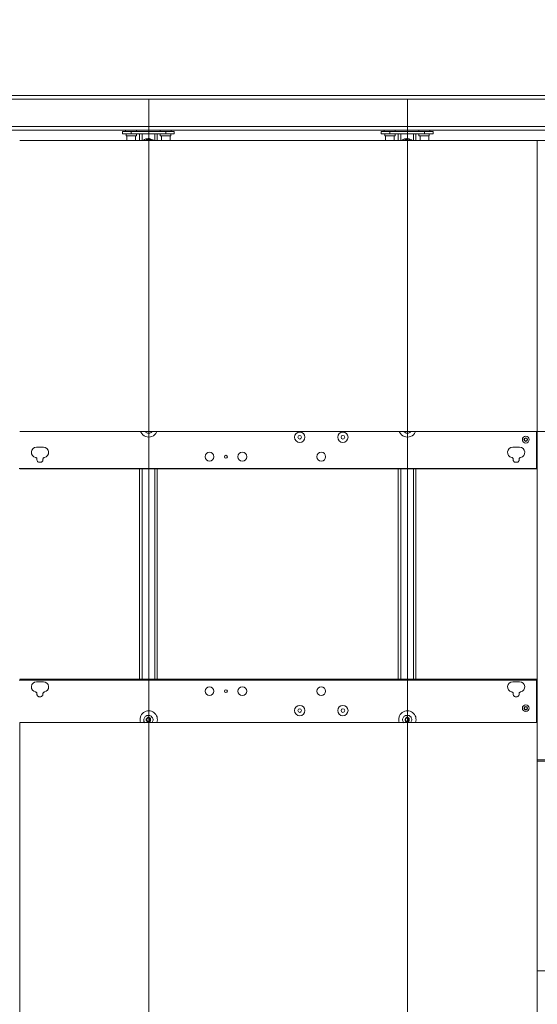
# Model space of a CAD drawing. Units: millimetres. Extents: x 417.8 to 438.9, y 348.2 to 364.
# Drawn here: x 427.4 to 428.5, y 356.1 to 358.4 of the extents above; entities that cross this region are included whole.
import ezdxf

# ---------------------------------------------------------------- set-up
doc = ezdxf.new("R2010")
doc.units = ezdxf.units.MM
doc.layers.add('PDF _Геометрия', color=7, linetype='Continuous')

msp = doc.modelspace()

# ---------------------------------------------------------------- linework, layer by layer
at = {"layer": 'PDF _Геометрия', "lineweight": 18}
for points in [[(430.9002, 358.9691), (430.9002, 358.1983), (430.8988, 358.1983), (430.8975, 358.1983), (430.8961, 358.1983), (430.8947, 358.1983), (430.6405, 358.1983), (430.6391, 358.1983), (430.6377, 358.1983), (430.6363, 358.1983), (430.635, 358.1983), (426.9141, 358.1983), (426.9155, 358.1983)], [(419.078, 358.1191), (424.9905, 358.1191), (430.9016, 358.1191)], [(427.6072, 358.1108), (427.5877, 358.1108), (427.5877, 358.1163), (427.6072, 358.1163)], [(427.5947, 358.1191), (427.5947, 358.1163), (427.5961, 358.1163), (427.5975, 358.1163), (427.6002, 358.1163), (427.603, 358.1163), (427.6058, 358.1163), (427.6086, 358.1163), (427.6113, 358.1163), (427.6141, 358.1163), (427.6169, 358.1163), (427.6183, 358.1163), (427.6197, 358.1163), (427.6197, 358.1191)], [(427.5947, 358.1163), (427.5947, 358.1163)], [(427.6197, 358.1163), (427.6197, 358.1163)], [(427.6738, 358.1191), (427.6738, 358.1163), (427.6752, 358.1163), (427.6766, 358.1163), (427.6794, 358.1163), (427.6822, 358.1163), (427.685, 358.1163), (427.6877, 358.1163), (427.6905, 358.1163), (427.6933, 358.1163), (427.6961, 358.1163), (427.6975, 358.1163), (427.6988, 358.1163), (427.6988, 358.1191)], [(427.6738, 358.1163), (427.6738, 358.1163)], [(427.6863, 358.1163), (427.7058, 358.1163), (427.7058, 358.1108), (427.6863, 358.1108)], [(427.6988, 358.1163), (427.6988, 358.1163)], [(428.1975, 358.1108), (428.178, 358.1108), (428.178, 358.1163), (428.1975, 358.1163)], [(428.185, 358.1191), (428.185, 358.1163), (428.1863, 358.1163), (428.1891, 358.1163), (428.1905, 358.1163), (428.1933, 358.1163), (428.1961, 358.1163), (428.1988, 358.1163), (428.2016, 358.1163), (428.2044, 358.1163), (428.2072, 358.1163), (428.2086, 358.1163), (428.21, 358.1163), (428.21, 358.1191)], [(428.185, 358.1163), (428.185, 358.1163)], [(428.21, 358.1163), (428.21, 358.1163)], [(428.2641, 358.1191), (428.2641, 358.1163), (428.2655, 358.1163), (428.2683, 358.1163), (428.2697, 358.1163), (428.2725, 358.1163), (428.2752, 358.1163), (428.278, 358.1163), (428.2822, 358.1163), (428.2836, 358.1163), (428.2863, 358.1163), (428.2877, 358.1163), (428.2891, 358.1163), (428.2891, 358.1191)], [(428.2641, 358.1163), (428.2641, 358.1163)], [(428.2766, 358.1163), (428.2961, 358.1163), (428.2961, 358.1108), (428.2766, 358.1108)], [(428.2891, 358.1163), (428.2891, 358.1163)], [(427.5961, 358.1108), (427.5961, 358.1066), (427.5975, 358.1066), (427.6002, 358.1066), (427.6016, 358.1066), (427.6044, 358.1066), (427.6086, 358.1066), (427.6113, 358.1066), (427.6141, 358.1066), (427.6155, 358.1066), (427.6183, 358.1066), (427.6197, 358.1066), (427.6197, 358.1108)], [(427.5975, 358.1066), (427.5975, 358.0955), (427.5988, 358.0955), (427.6002, 358.0955), (427.603, 358.0955), (427.6058, 358.0955), (427.6086, 358.0955), (427.61, 358.0955), (427.6127, 358.0955), (427.6155, 358.0955), (427.6169, 358.0955), (427.6169, 358.1066)], [(427.6266, 358.1108), (427.6266, 358.1108)], [(427.6669, 358.0955), (427.6669, 358.1108), (427.6655, 358.1108), (427.6641, 358.1108), (427.6627, 358.1108), (427.6613, 358.1108), (427.6322, 358.1108), (427.6308, 358.1108), (427.6294, 358.1108), (427.628, 358.1108), (427.6266, 358.1108), (427.6266, 358.0955)], [(427.6586, 358.0955), (427.6572, 358.0969), (427.6544, 358.0983), (427.6502, 358.0997), (427.6475, 358.1011), (427.6447, 358.0997), (427.6405, 358.0997), (427.6377, 358.0983), (427.635, 358.0955)], [(427.6669, 358.1108), (427.6669, 358.1108)], [(427.6738, 358.1108), (427.6738, 358.1066), (427.6752, 358.1066), (427.6766, 358.1066), (427.6794, 358.1066), (427.6822, 358.1066), (427.685, 358.1066), (427.6877, 358.1066), (427.6905, 358.1066), (427.6933, 358.1066), (427.6947, 358.1066), (427.6961, 358.1066), (427.6975, 358.1066), (427.6975, 358.1108)], [(427.6766, 358.1066), (427.6766, 358.0955), (427.678, 358.0955), (427.6794, 358.0955), (427.6822, 358.0955), (427.685, 358.0955), (427.6877, 358.0955), (427.6905, 358.0955), (427.6919, 358.0955), (427.6947, 358.0955), (427.6961, 358.0955), (427.6961, 358.1066)], [(427.6766, 358.0955), (427.6766, 358.0955)], [(428.1863, 358.1108), (428.1863, 358.1066), (428.1877, 358.1066), (428.1905, 358.1066), (428.1933, 358.1066), (428.1961, 358.1066), (428.1988, 358.1066), (428.2016, 358.1066), (428.2044, 358.1066), (428.2058, 358.1066), (428.2086, 358.1066), (428.21, 358.1066), (428.21, 358.1108)], [(428.1877, 358.1066), (428.1877, 358.0955), (428.1891, 358.0955), (428.1905, 358.0955), (428.1933, 358.0955), (428.1961, 358.0955), (428.1988, 358.0955), (428.2016, 358.0955), (428.203, 358.0955), (428.2058, 358.0955), (428.2072, 358.0955), (428.2072, 358.1066)], [(428.2169, 358.1108), (428.2169, 358.1108)], [(428.2572, 358.0955), (428.2572, 358.1108), (428.2558, 358.1108), (428.2544, 358.1108), (428.253, 358.1108), (428.2516, 358.1108), (428.2225, 358.1108), (428.2211, 358.1108), (428.2197, 358.1108), (428.2183, 358.1108), (428.2169, 358.1108), (428.2169, 358.0955)], [(428.2488, 358.0955), (428.2475, 358.0969), (428.2447, 358.0983), (428.2419, 358.0997), (428.2377, 358.1011), (428.235, 358.0997), (428.2308, 358.0997), (428.228, 358.0983), (428.2252, 358.0955)], [(428.2572, 358.1108), (428.2572, 358.1108)], [(428.2641, 358.1108), (428.2641, 358.1066), (428.2655, 358.1066), (428.2669, 358.1066), (428.2697, 358.1066), (428.2725, 358.1066), (428.2752, 358.1066), (428.278, 358.1066), (428.2808, 358.1066), (428.2836, 358.1066), (428.285, 358.1066), (428.2877, 358.1066), (428.2877, 358.1108)], [(428.2669, 358.1066), (428.2669, 358.0955), (428.2683, 358.0955), (428.2697, 358.0955), (428.2725, 358.0955), (428.2752, 358.0955), (428.278, 358.0955), (428.2808, 358.0955), (428.2822, 358.0955), (428.285, 358.0955), (428.2863, 358.0955), (428.2863, 358.1066)], [(428.2669, 358.0955), (428.2669, 358.0955)], [(427.6391, 357.4302), (427.6405, 357.4302), (427.6419, 357.4288), (427.6447, 357.4275), (427.6475, 357.4275), (427.6502, 357.4275), (427.653, 357.4288), (427.6544, 357.4302)], [(428.2294, 357.4302), (428.2308, 357.4302), (428.2322, 357.4288), (428.235, 357.4275), (428.2377, 357.4275), (428.2405, 357.4275), (428.2433, 357.4288), (428.2447, 357.4302)], [(427.6266, 357.3455), (427.6266, 356.865)], [(427.6669, 357.3455), (427.6669, 356.865)], [(428.2169, 357.3455), (428.2169, 356.865)], [(428.2572, 357.3455), (428.2572, 356.865)], [(427.6544, 356.7663), (427.6558, 356.7691), (427.6572, 356.7719), (427.6572, 356.7747), (427.6558, 356.7775), (427.6544, 356.7788), (427.653, 356.7816), (427.6502, 356.783), (427.6488, 356.783), (427.6461, 356.783), (427.6433, 356.783), (427.6405, 356.7816), (427.6391, 356.7802), (427.6377, 356.7775), (427.6363, 356.7747), (427.6363, 356.7719), (427.6363, 356.7691), (427.6377, 356.7677), (427.6391, 356.7663)], [(428.2447, 356.7663), (428.2461, 356.7691), (428.2475, 356.7719), (428.2475, 356.7747), (428.2461, 356.7775), (428.2461, 356.7788), (428.2433, 356.7816), (428.2419, 356.783), (428.2391, 356.783), (428.2363, 356.783), (428.2336, 356.783), (428.2308, 356.7816), (428.2294, 356.7802), (428.228, 356.7775), (428.2266, 356.7747), (428.2266, 356.7719), (428.228, 356.7691), (428.228, 356.7677), (428.2294, 356.7663)], [(428.8072, 356.6788), (428.5336, 356.6788)]]:
    msp.add_lwpolyline(points, dxfattribs=at)
at = {"layer": 'PDF _Геометрия', "lineweight": 20}
for points in [[(430.9016, 358.19), (424.9905, 358.19), (419.078, 358.19)], [(427.6474, 358.1898), (427.6474, 351.3708)], [(428.2377, 358.1898), (428.2377, 351.3708)], [(430.9058, 358.1275), (430.9016, 358.1275), (424.9905, 358.1275), (419.078, 358.1275), (419.0752, 358.1275)], [(427.353, 358.0958), (428.5341, 358.0958)], [(427.6322, 358.1108), (427.6322, 358.0955)], [(427.6613, 358.1108), (427.6613, 358.0955)], [(428.2225, 358.1108), (428.2225, 358.0955)], [(428.2516, 358.1108), (428.2516, 358.0955)], [(428.5341, 358.0958), (428.5341, 357.4314), (429.7152, 357.4314)], [(428.5341, 357.4314), (428.5341, 358.0958), (429.7152, 358.0958)], [(428.5341, 357.4314), (427.353, 357.4314)], [(427.6289, 357.4314), (427.6294, 357.4301), (427.6313, 357.4269), (427.6338, 357.424), (427.6367, 357.4217), (427.64, 357.42), (427.6436, 357.4189), (427.6474, 357.4186)], [(427.6474, 357.4186), (427.6511, 357.4189), (427.6547, 357.42), (427.658, 357.4217), (427.6609, 357.424), (427.6634, 357.4269), (427.6653, 357.4301), (427.6658, 357.4314)], [(428.2193, 357.4314), (428.2198, 357.4301), (428.2217, 357.4269), (428.2241, 357.424), (428.2271, 357.4217), (428.2304, 357.42), (428.234, 357.4189), (428.2377, 357.4186)], [(428.2377, 357.4186), (428.2414, 357.4189), (428.245, 357.42), (428.2483, 357.4217), (428.2513, 357.424), (428.2537, 357.4269), (428.2556, 357.4301), (428.2562, 357.4314)], [(428.5323, 357.4314), (428.5323, 357.3472), (428.5323, 357.347), (428.5323, 357.3469), (428.5323, 357.3467), (428.5323, 357.3465), (428.5323, 357.3464), (428.5323, 357.3463), (428.5323, 357.3463), (428.5323, 357.3462)], [(428.5335, 357.4314), (428.5335, 357.3472), (428.5335, 357.347), (428.5335, 357.3469), (428.5335, 357.3467), (428.5335, 357.3465), (428.5335, 357.3464), (428.5335, 357.3463), (428.5335, 357.3463), (428.5335, 357.3462)], [(428.5341, 356.1026), (428.5341, 356.767), (428.5341, 357.4314)], [(428.5323, 357.4041), (428.5335, 357.4041)], [(428.5335, 357.4035), (428.5323, 357.4035)], [(428.5336, 357.3469), (428.5322, 357.3469), (427.3516, 357.3469)], [(428.5323, 357.3462), (427.353, 357.3462)], [(427.6322, 357.3455), (427.6322, 356.865)], [(427.6613, 357.3455), (427.6613, 356.865)], [(428.2225, 357.3455), (428.2225, 356.865)], [(428.2516, 357.3455), (428.2516, 356.865)], [(428.5341, 357.3462), (428.5335, 357.3462)], [(428.5336, 356.8636), (428.5322, 356.8636), (427.3516, 356.8636)], [(428.5323, 356.8649), (428.5323, 356.8651), (428.5323, 356.8653), (428.5323, 356.8655), (428.5323, 356.8656), (428.5323, 356.8658), (428.5323, 356.8659), (428.5323, 356.8659), (428.5323, 356.8659), (427.353, 356.8659)], [(428.5323, 356.8649), (428.5323, 356.767)], [(428.5341, 356.8659), (428.5335, 356.8659)], [(428.5335, 356.8659), (428.5335, 356.8659), (428.5335, 356.8659), (428.5335, 356.8658), (428.5335, 356.8656), (428.5335, 356.8655), (428.5335, 356.8653), (428.5335, 356.8651), (428.5335, 356.8649)], [(428.5335, 356.8649), (428.5335, 356.767)], [(428.5323, 356.8086), (428.5335, 356.8086)], [(428.5335, 356.8081), (428.5323, 356.8081)], [(427.353, 356.1026), (427.353, 356.767), (428.5341, 356.767)], [(429.7141, 356.6816), (428.5336, 356.6816)], [(429.7141, 356.1997), (428.5336, 356.1997)]]:
    msp.add_lwpolyline(points, dxfattribs=at)
at = {"layer": 'PDF _Геометрия', "lineweight": 18}
for points in [[(427.6072, 358.1163), (427.6072, 358.1108), (427.6266, 358.1108), (427.6669, 358.1108), (427.6863, 358.1108), (427.6863, 358.1163)], [(428.1975, 358.1163), (428.1975, 358.1108), (428.2169, 358.1108), (428.2572, 358.1108), (428.2766, 358.1108), (428.2766, 358.1163)], [(427.6461, 358.0997), (427.6405, 358.0955), (427.6391, 358.0955), (427.6405, 358.0955), (427.6419, 358.0969), (427.6433, 358.0969), (427.6447, 358.0969), (427.6461, 358.0969), (427.6488, 358.0969), (427.6502, 358.0969), (427.6516, 358.0969), (427.653, 358.0955)], [(427.653, 358.0955), (427.6544, 358.0955)], [(428.2363, 358.0997), (428.2308, 358.0955), (428.2294, 358.0955), (428.2308, 358.0955), (428.2322, 358.0969), (428.2336, 358.0969), (428.235, 358.0969), (428.2363, 358.0969), (428.2391, 358.0969), (428.2405, 358.0969), (428.2419, 358.0969), (428.2433, 358.0955)], [(428.2433, 358.0955), (428.2447, 358.0955)], [(427.6516, 356.7719), (427.6516, 356.7747), (427.6516, 356.7761), (427.6502, 356.7775), (427.6475, 356.7788), (427.6461, 356.7788), (427.6447, 356.7775), (427.6433, 356.7761), (427.6419, 356.7747), (427.6419, 356.7733), (427.6419, 356.7719), (427.6433, 356.7691), (427.6447, 356.7691), (427.6461, 356.7677), (427.6488, 356.7677), (427.6502, 356.7691), (427.6516, 356.7705)], [(427.6502, 356.7705), (427.6461, 356.7691), (427.6419, 356.7719), (427.6433, 356.7761), (427.6475, 356.7775), (427.6502, 356.7747)], [(427.6475, 356.7691), (427.6488, 356.7691), (427.6488, 356.7705), (427.6502, 356.7705), (427.6502, 356.7719), (427.6502, 356.7733), (427.6502, 356.7747), (427.6502, 356.7761), (427.6488, 356.7761), (427.6488, 356.7775), (427.6475, 356.7775), (427.6461, 356.7775), (427.6447, 356.7775), (427.6447, 356.7761), (427.6433, 356.7761), (427.6433, 356.7747), (427.6433, 356.7733), (427.6433, 356.7719), (427.6433, 356.7705), (427.6447, 356.7705), (427.6447, 356.7691), (427.6461, 356.7691)], [(428.2419, 356.7719), (428.2419, 356.7747), (428.2419, 356.7761), (428.2405, 356.7775), (428.2377, 356.7788), (428.2363, 356.7788), (428.235, 356.7775), (428.2336, 356.7761), (428.2322, 356.7747), (428.2322, 356.7733), (428.2322, 356.7719), (428.2336, 356.7691), (428.235, 356.7691), (428.2363, 356.7677), (428.2391, 356.7677), (428.2405, 356.7691), (428.2419, 356.7705)], [(428.2363, 356.7691), (428.2322, 356.7719), (428.2336, 356.7761), (428.2377, 356.7775), (428.2419, 356.7747), (428.2405, 356.7705)], [(428.2377, 356.7691), (428.2391, 356.7691), (428.2391, 356.7705), (428.2405, 356.7705), (428.2405, 356.7719), (428.2405, 356.7733), (428.2405, 356.7747), (428.2405, 356.7761), (428.2391, 356.7761), (428.2391, 356.7775), (428.2377, 356.7775), (428.2363, 356.7775), (428.235, 356.7775), (428.235, 356.7761), (428.2336, 356.7761), (428.2336, 356.7747), (428.2336, 356.7733), (428.2336, 356.7719), (428.2336, 356.7705), (428.235, 356.7705), (428.235, 356.7691), (428.2363, 356.7691)]]:
    msp.add_lwpolyline(points, close=True, dxfattribs=at)
at = {"layer": 'PDF _Геометрия', "lineweight": 20}
for points in [[(427.4071, 357.3955), (427.3913, 357.3955, 0.912357), (427.3892, 357.372), (427.3899, 357.3718), (427.3906, 357.3715), (427.3912, 357.371), (427.3917, 357.3705), (427.392, 357.3698), (427.3923, 357.3691), (427.3924, 357.3684), (427.3924, 357.3677), (427.3924, 357.3664), (427.3926, 357.3652), (427.3931, 357.364), (427.3938, 357.363), (427.3947, 357.3622), (427.3958, 357.3615), (427.397, 357.3611), (427.3982, 357.361), (427.4002, 357.361), (427.4015, 357.3611), (427.4026, 357.3615), (427.4037, 357.3622), (427.4046, 357.363), (427.4054, 357.364), (427.4058, 357.3652), (427.4061, 357.3664), (427.4061, 357.3677), (427.406, 357.3684), (427.4062, 357.3691), (427.4064, 357.3698), (427.4068, 357.3705), (427.4073, 357.371), (427.4079, 357.3715), (427.4085, 357.3718), (427.4092, 357.372, 0.912249)], [(428.4937, 357.3955), (428.478, 357.3955, 0.912357), (428.4758, 357.372), (428.4765, 357.3718), (428.4772, 357.3715), (428.4778, 357.371), (428.4783, 357.3705), (428.4787, 357.3698), (428.4789, 357.3691), (428.479, 357.3684), (428.479, 357.3677), (428.479, 357.3664), (428.4792, 357.3652), (428.4797, 357.364), (428.4804, 357.363), (428.4813, 357.3622), (428.4824, 357.3615), (428.4836, 357.3611), (428.4849, 357.361), (428.4868, 357.361), (428.4881, 357.3611), (428.4893, 357.3615), (428.4903, 357.3622), (428.4913, 357.363), (428.492, 357.364), (428.4925, 357.3652), (428.4927, 357.3664), (428.4927, 357.3677), (428.4927, 357.3684), (428.4928, 357.3691), (428.493, 357.3698), (428.4934, 357.3705), (428.4939, 357.371), (428.4945, 357.3715), (428.4952, 357.3718), (428.4959, 357.372, 0.912249)], [(427.4071, 356.86), (427.3913, 356.86, 0.912839), (427.3892, 356.8366), (427.3899, 356.8364), (427.3906, 356.8361), (427.3912, 356.8356), (427.3917, 356.835), (427.392, 356.8344), (427.3923, 356.8337), (427.3924, 356.833), (427.3924, 356.8322), (427.3924, 356.831), (427.3926, 356.8298), (427.3931, 356.8286), (427.3938, 356.8276), (427.3947, 356.8267), (427.3958, 356.8261), (427.397, 356.8257), (427.3982, 356.8256), (427.4002, 356.8256), (427.4015, 356.8257), (427.4026, 356.8261), (427.4037, 356.8267), (427.4046, 356.8276), (427.4054, 356.8286), (427.4058, 356.8298), (427.4061, 356.831), (427.4061, 356.8322), (427.406, 356.833), (427.4062, 356.8337), (427.4064, 356.8344), (427.4068, 356.8351), (427.4073, 356.8356), (427.4079, 356.8361), (427.4085, 356.8364), (427.4092, 356.8366, 0.912839)], [(428.4937, 356.86), (428.478, 356.86, 0.912839), (428.4758, 356.8366), (428.4765, 356.8364), (428.4772, 356.8361), (428.4778, 356.8356), (428.4783, 356.835), (428.4787, 356.8344), (428.4789, 356.8337), (428.479, 356.833), (428.479, 356.8322), (428.479, 356.831), (428.4792, 356.8298), (428.4797, 356.8286), (428.4804, 356.8276), (428.4813, 356.8267), (428.4824, 356.8261), (428.4836, 356.8257), (428.4849, 356.8256), (428.4868, 356.8256), (428.4881, 356.8257), (428.4893, 356.8261), (428.4903, 356.8267), (428.4913, 356.8276), (428.492, 356.8286), (428.4925, 356.8298), (428.4927, 356.831), (428.4927, 356.8322), (428.4927, 356.833), (428.4928, 356.8337), (428.493, 356.8344), (428.4934, 356.8351), (428.4939, 356.8356), (428.4945, 356.8361), (428.4952, 356.8364), (428.4959, 356.8366, 0.912839)]]:
    msp.add_lwpolyline(points, format="xyb", close=True, dxfattribs=at)
for centre, radius in [((427.9919, 357.4181), 0.0118), ((427.9919, 357.4181), 0.00414), ((428.0904, 357.4181), 0.0118), ((428.0904, 357.4181), 0.00414), ((428.5077, 357.4127), 0.00768), ((428.5077, 357.4127), 0.00413), ((428.5077, 357.4127), 0.00325), ((427.7862, 357.3738), 0.00994), ((427.8236, 357.3738), 0.00325), ((427.861, 357.3738), 0.00994), ((428.0412, 357.3738), 0.00994), ((427.7862, 356.8384), 0.00994), ((427.8236, 356.8384), 0.00325), ((427.861, 356.8384), 0.00994), ((428.0411, 356.8384), 0.00994), ((427.9919, 356.7941), 0.0118), ((427.9919, 356.7941), 0.00414), ((428.0904, 356.7941), 0.0118), ((428.0904, 356.7941), 0.00414), ((428.5077, 356.7995), 0.00768), ((428.5077, 356.7995), 0.00414), ((428.5077, 356.7995), 0.00325)]:
    msp.add_circle(centre, radius, dxfattribs=at)
for centre in [(427.6474, 356.7739), (428.2377, 356.7739)]:
    msp.add_arc(centre, 0.0197, 339.5052, 200.4948, dxfattribs=at)

doc.saveas('drawing.dxf')
